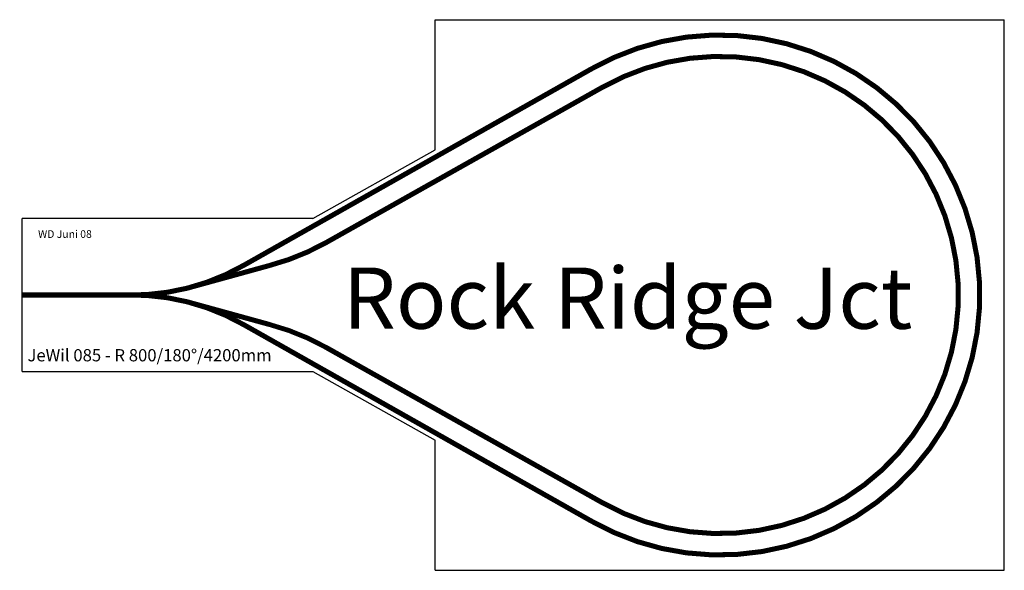
# Model space of a CAD drawing. Extents: x -8 to 3210, y -900 to 900.
import ezdxf

# ---------------------------------------------------------------- set-up
doc = ezdxf.new("R2010")
doc.units = 0
doc.header["$MEASUREMENT"] = 0
doc.layers.get('0').update_dxf_attribs({"linetype": 'CONTINUOUS'})
doc.styles.get("Standard").update_dxf_attribs({"font": 'ARIAL.TTF', "height": 100})

msp = doc.modelspace()

# ---------------------------------------------------------------- linework, layer by layer
for p, q in [((1350, 900), (3210, 900)), ((1350, 475), (1350, 900)), ((3210, -900), (3210, 900)), ((950, 250), (1350, 475)), ((0, -250), (0, 250)), ((950, 250), (0, 250)), ((0, -250), (0, -250)), ((0, -250), (950, -250)), ((950, -250), (1350, -475)), ((1350, -900), (1350, -475)), ((1350, -900), (3210, -900))]:
    msp.add_line(p, q)
for points, const_width in [([(1860.2, -739.1, 1.717911), (1860.2, 739.1)], 16.5), ([(1897.6, -679.8, 1.709847), (1897.6, 679.8)], 16.5), ([(808.1, 96.4, 0.064136), (992.8, 171.1)], 16.5), ([(341.7, 0, 0.136867), (724.1, 97)], 16.5), ([(724.1, -97, 0.136867), (341.7, 0)], 16.5), ([(992.8, -171.1, 0.064136), (808.1, -96.4)], 16)]:
    msp.add_lwpolyline(points, format="xyb", dxfattribs=dict(const_width=const_width))
at = {"const_width": 16.5}
for points in [[(724.1, 97), (1863.3, 740.8)], [(992.8, 171.1), (1897.6, 679.8)], [(539.4, 22.3), (808.1, 96.4)], [(0, 0), (341.7, 0)], [(539.4, -22.3), (808.1, -96.4)], [(724.1, -97), (1863.3, -740.8)], [(992.8, -171.1), (1897.6, -679.8)]]:
    msp.add_lwpolyline(points, dxfattribs=at)

# ---------------------------------------------------------------- texts
at = {"color": 2, "linetype": 'CONTINUOUS'}
msp.add_text('WD Juni 08', height=25, dxfattribs=at).set_placement((51.8, 186.7))
at = {"linetype": 'CONTINUOUS'}
for s, height, p in [('Rock Ridge Jct', 200, (1048.3, -110.2)), ('JeWil 085 - R 800/180°/4200mm', 40, (17.1, -216.9))]:
    msp.add_text(s, height=height, dxfattribs=at).set_placement(p)

doc.saveas('drawing.dxf')
